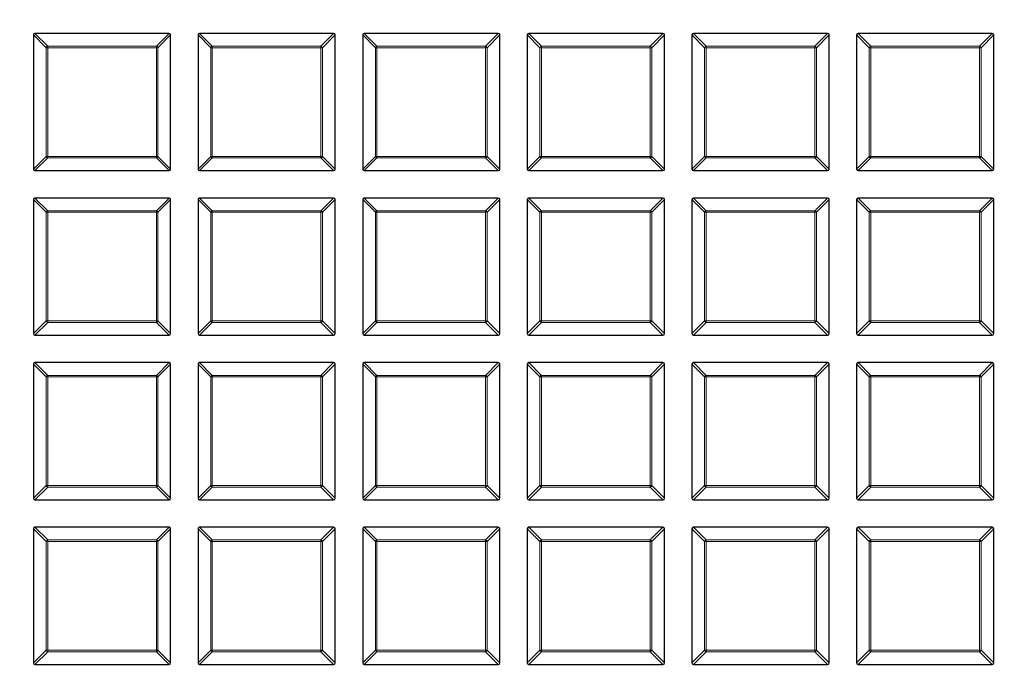
# Model space of a CAD drawing. Units: millimetres. Extents: x 0 to 420, y 0 to 297.
# Drawn here: x 113 to 143, y 166 to 187 of the extents above; entities that cross this region are included whole.
import ezdxf

# ---------------------------------------------------------------- set-up
doc = ezdxf.new("R2010")
doc.units = ezdxf.units.MM

msp = doc.modelspace()

# ---------------------------------------------------------------- linework, layer by layer
at = {"color": 7, "linetype": 'Continuous', "lineweight": 25}
for p, q in [((113.0726, 186.0971), (113.0726, 181.9104)), ((117.3089, 186.1466), (113.1221, 186.1466)), ((117.3584, 181.9104), (117.3584, 186.0971)), ((118.2155, 186.0971), (118.2155, 181.9104)), ((122.4517, 186.1466), (118.265, 186.1466)), ((122.5012, 181.9104), (122.5012, 186.0971)), ((123.3584, 186.0971), (123.3584, 181.9104)), ((127.5946, 186.1466), (123.4078, 186.1466)), ((127.6441, 181.9104), (127.6441, 186.0971)), ((128.5012, 186.0971), (128.5012, 181.9104)), ((132.7374, 186.1466), (128.5507, 186.1466)), ((132.7869, 181.9104), (132.7869, 186.0971)), ((133.6441, 186.0971), (133.6441, 181.9104)), ((137.8803, 186.1466), (133.6936, 186.1466)), ((137.9298, 181.9104), (137.9298, 186.0971)), ((138.7869, 186.0971), (138.7869, 181.9104)), ((143.0232, 186.1466), (138.8364, 186.1466)), ((143.0726, 181.9104), (143.0726, 186.0971)), ((113.1221, 181.8609), (117.3089, 181.8609)), ((118.265, 181.8609), (122.4517, 181.8609)), ((123.4078, 181.8609), (127.5946, 181.8609)), ((128.5507, 181.8609), (132.7374, 181.8609)), ((133.6936, 181.8609), (137.8803, 181.8609)), ((138.8364, 181.8609), (143.0232, 181.8609)), ((113.0726, 180.9542), (113.0726, 176.7675)), ((117.3089, 181.0037), (113.1221, 181.0037)), ((117.3584, 176.7675), (117.3584, 180.9542)), ((118.2155, 180.9542), (118.2155, 176.7675)), ((122.4517, 181.0037), (118.265, 181.0037)), ((122.5012, 176.7675), (122.5012, 180.9542)), ((123.3584, 180.9542), (123.3584, 176.7675)), ((127.5946, 181.0037), (123.4078, 181.0037)), ((127.6441, 176.7675), (127.6441, 180.9542)), ((128.5012, 180.9542), (128.5012, 176.7675)), ((132.7374, 181.0037), (128.5507, 181.0037)), ((132.7869, 176.7675), (132.7869, 180.9542)), ((133.6441, 180.9542), (133.6441, 176.7675)), ((137.8803, 181.0037), (133.6936, 181.0037)), ((137.9298, 176.7675), (137.9298, 180.9542)), ((138.7869, 180.9542), (138.7869, 176.7675)), ((143.0232, 181.0037), (138.8364, 181.0037)), ((143.0726, 176.7675), (143.0726, 180.9542)), ((113.1221, 176.718), (117.3089, 176.718)), ((118.265, 176.718), (122.4517, 176.718)), ((123.4078, 176.718), (127.5946, 176.718)), ((128.5507, 176.718), (132.7374, 176.718)), ((133.6936, 176.718), (137.8803, 176.718)), ((138.8364, 176.718), (143.0232, 176.718)), ((113.0726, 175.8114), (113.0726, 171.6246)), ((117.3089, 175.8609), (113.1221, 175.8609)), ((117.3584, 171.6246), (117.3584, 175.8114)), ((118.2155, 175.8114), (118.2155, 171.6246)), ((122.4517, 175.8609), (118.265, 175.8609)), ((122.5012, 171.6246), (122.5012, 175.8114)), ((123.3584, 175.8114), (123.3584, 171.6246)), ((127.5946, 175.8609), (123.4078, 175.8609)), ((127.6441, 171.6246), (127.6441, 175.8114)), ((128.5012, 175.8114), (128.5012, 171.6246)), ((132.7374, 175.8609), (128.5507, 175.8609)), ((132.7869, 171.6246), (132.7869, 175.8114)), ((133.6441, 175.8114), (133.6441, 171.6246)), ((137.8803, 175.8609), (133.6936, 175.8609)), ((137.9298, 171.6246), (137.9298, 175.8114)), ((138.7869, 175.8114), (138.7869, 171.6246)), ((143.0232, 175.8609), (138.8364, 175.8609)), ((143.0726, 171.6246), (143.0726, 175.8114)), ((113.1221, 171.5752), (117.3089, 171.5752)), ((118.265, 171.5752), (122.4517, 171.5752)), ((123.4078, 171.5752), (127.5946, 171.5752)), ((128.5507, 171.5752), (132.7374, 171.5752)), ((133.6936, 171.5752), (137.8803, 171.5752)), ((138.8364, 171.5752), (143.0232, 171.5752)), ((117.3089, 170.718), (113.1221, 170.718)), ((122.4517, 170.718), (118.265, 170.718)), ((127.5946, 170.718), (123.4078, 170.718)), ((132.7374, 170.718), (128.5507, 170.718)), ((137.8803, 170.718), (133.6936, 170.718)), ((143.0232, 170.718), (138.8364, 170.718)), ((113.0726, 170.6685), (113.0726, 166.4818)), ((117.3584, 166.4818), (117.3584, 170.6685)), ((118.2155, 170.6685), (118.2155, 166.4818)), ((122.5012, 166.4818), (122.5012, 170.6685)), ((123.3584, 170.6685), (123.3584, 166.4818)), ((127.6441, 166.4818), (127.6441, 170.6685)), ((128.5012, 170.6685), (128.5012, 166.4818)), ((132.7869, 166.4818), (132.7869, 170.6685)), ((133.6441, 170.6685), (133.6441, 166.4818)), ((137.9298, 166.4818), (137.9298, 170.6685)), ((138.7869, 170.6685), (138.7869, 166.4818)), ((143.0726, 166.4818), (143.0726, 170.6685)), ((113.1221, 166.4323), (117.3089, 166.4323)), ((118.265, 166.4323), (122.4517, 166.4323)), ((123.4078, 166.4323), (127.5946, 166.4323)), ((128.5507, 166.4323), (132.7374, 166.4323)), ((133.6936, 166.4323), (137.8803, 166.4323)), ((138.8364, 166.4323), (143.0232, 166.4323))]:
    msp.add_line(p, q, dxfattribs=at)
at = {"color": 8, "linetype": 'Continuous', "lineweight": 18}
for p, q in [((113.4685, 185.7012), (113.0726, 186.0971)), ((113.1221, 186.1466), (113.518, 185.7507)), ((116.913, 185.7507), (117.3089, 186.1466)), ((117.3584, 186.0971), (116.9625, 185.7012)), ((118.6114, 185.7012), (118.2155, 186.0971)), ((118.265, 186.1466), (118.6609, 185.7507)), ((122.0558, 185.7507), (122.4517, 186.1466)), ((122.5012, 186.0971), (122.1053, 185.7012)), ((123.7543, 185.7012), (123.3584, 186.0971)), ((123.4078, 186.1466), (123.8037, 185.7507)), ((127.1987, 185.7507), (127.5946, 186.1466)), ((127.6441, 186.0971), (127.2482, 185.7012)), ((128.8971, 185.7012), (128.5012, 186.0971)), ((128.5507, 186.1466), (128.9466, 185.7507)), ((132.3415, 185.7507), (132.7374, 186.1466)), ((132.7869, 186.0971), (132.391, 185.7012)), ((134.04, 185.7012), (133.6441, 186.0971)), ((133.6936, 186.1466), (134.0895, 185.7507)), ((137.4844, 185.7507), (137.8803, 186.1466)), ((137.9298, 186.0971), (137.5339, 185.7012)), ((139.1828, 185.7012), (138.7869, 186.0971)), ((138.8364, 186.1466), (139.2323, 185.7507)), ((142.6273, 185.7507), (143.0232, 186.1466)), ((143.0726, 186.0971), (142.6767, 185.7012)), ((113.518, 185.7012), (113.4685, 185.7012)), ((113.4685, 182.3063), (113.4685, 185.7012)), ((113.518, 185.7507), (113.518, 185.7012)), ((113.518, 185.7507), (116.913, 185.7507)), ((113.518, 185.7012), (113.518, 182.3063)), ((116.913, 185.7012), (113.518, 185.7012)), ((116.913, 185.7507), (116.913, 185.7012)), ((116.9625, 185.7012), (116.913, 185.7012)), ((116.913, 182.3063), (116.913, 185.7012)), ((116.9625, 185.7012), (116.9625, 182.3063)), ((118.6609, 185.7012), (118.6114, 185.7012)), ((118.6114, 182.3063), (118.6114, 185.7012)), ((118.6609, 185.7507), (118.6609, 185.7012)), ((118.6609, 185.7507), (122.0558, 185.7507)), ((122.0558, 185.7012), (118.6609, 185.7012)), ((118.6609, 185.7012), (118.6609, 182.3063)), ((122.0558, 185.7507), (122.0558, 185.7012)), ((122.0558, 182.3063), (122.0558, 185.7012)), ((122.1053, 185.7012), (122.0558, 185.7012)), ((122.1053, 185.7012), (122.1053, 182.3063)), ((123.8037, 185.7012), (123.7543, 185.7012)), ((123.7543, 182.3063), (123.7543, 185.7012)), ((123.8037, 185.7507), (123.8037, 185.7012)), ((123.8037, 185.7507), (127.1987, 185.7507)), ((127.1987, 185.7012), (123.8037, 185.7012)), ((123.8037, 185.7012), (123.8037, 182.3063)), ((127.1987, 185.7507), (127.1987, 185.7012)), ((127.2482, 185.7012), (127.1987, 185.7012)), ((127.1987, 182.3063), (127.1987, 185.7012)), ((127.2482, 185.7012), (127.2482, 182.3063)), ((128.9466, 185.7012), (128.8971, 185.7012)), ((128.8971, 182.3063), (128.8971, 185.7012)), ((128.9466, 185.7507), (132.3415, 185.7507)), ((128.9466, 185.7507), (128.9466, 185.7012)), ((132.3415, 185.7012), (128.9466, 185.7012)), ((128.9466, 185.7012), (128.9466, 182.3063)), ((132.3415, 185.7507), (132.3415, 185.7012)), ((132.3415, 182.3063), (132.3415, 185.7012)), ((132.391, 185.7012), (132.3415, 185.7012)), ((132.391, 185.7012), (132.391, 182.3063)), ((134.0895, 185.7012), (134.04, 185.7012)), ((134.04, 182.3063), (134.04, 185.7012)), ((134.0895, 185.7507), (134.0895, 185.7012)), ((134.0895, 185.7507), (137.4844, 185.7507)), ((137.4844, 185.7012), (134.0895, 185.7012)), ((134.0895, 185.7012), (134.0895, 182.3063)), ((137.4844, 185.7507), (137.4844, 185.7012)), ((137.4844, 182.3063), (137.4844, 185.7012)), ((137.5339, 185.7012), (137.4844, 185.7012)), ((137.5339, 185.7012), (137.5339, 182.3063)), ((139.2323, 185.7012), (139.1828, 185.7012)), ((139.1828, 182.3063), (139.1828, 185.7012)), ((139.2323, 185.7507), (139.2323, 185.7012)), ((139.2323, 185.7507), (142.6273, 185.7507)), ((142.6273, 185.7012), (139.2323, 185.7012)), ((139.2323, 185.7012), (139.2323, 182.3063)), ((142.6273, 185.7507), (142.6273, 185.7012)), ((142.6273, 182.3063), (142.6273, 185.7012)), ((142.6767, 185.7012), (142.6273, 185.7012)), ((142.6767, 185.7012), (142.6767, 182.3063)), ((113.0726, 181.9104), (113.4685, 182.3063)), ((113.518, 182.2568), (113.1221, 181.8609)), ((113.518, 182.3063), (113.4685, 182.3063)), ((113.518, 182.3063), (116.913, 182.3063)), ((113.518, 182.3063), (113.518, 182.2568)), ((116.913, 182.2568), (113.518, 182.2568)), ((116.913, 182.3063), (116.913, 182.2568)), ((116.9625, 182.3063), (116.913, 182.3063)), ((117.3089, 181.8609), (116.913, 182.2568)), ((116.9625, 182.3063), (117.3584, 181.9104)), ((118.2155, 181.9104), (118.6114, 182.3063)), ((118.6609, 182.2568), (118.265, 181.8609)), ((118.6609, 182.3063), (118.6114, 182.3063)), ((118.6609, 182.3063), (122.0558, 182.3063)), ((118.6609, 182.3063), (118.6609, 182.2568)), ((122.0558, 182.2568), (118.6609, 182.2568)), ((122.0558, 182.3063), (122.0558, 182.2568)), ((122.1053, 182.3063), (122.0558, 182.3063)), ((122.4517, 181.8609), (122.0558, 182.2568)), ((122.1053, 182.3063), (122.5012, 181.9104)), ((123.3584, 181.9104), (123.7543, 182.3063)), ((123.8037, 182.2568), (123.4078, 181.8609)), ((123.8037, 182.3063), (123.7543, 182.3063)), ((123.8037, 182.3063), (127.1987, 182.3063)), ((123.8037, 182.3063), (123.8037, 182.2568)), ((127.1987, 182.2568), (123.8037, 182.2568)), ((127.1987, 182.3063), (127.1987, 182.2568)), ((127.2482, 182.3063), (127.1987, 182.3063)), ((127.5946, 181.8609), (127.1987, 182.2568)), ((127.2482, 182.3063), (127.6441, 181.9104)), ((128.5012, 181.9104), (128.8971, 182.3063)), ((128.9466, 182.2568), (128.5507, 181.8609)), ((128.9466, 182.3063), (128.8971, 182.3063)), ((128.9466, 182.3063), (132.3415, 182.3063)), ((128.9466, 182.3063), (128.9466, 182.2568)), ((132.3415, 182.2568), (128.9466, 182.2568)), ((132.3415, 182.3063), (132.3415, 182.2568)), ((132.391, 182.3063), (132.3415, 182.3063)), ((132.7374, 181.8609), (132.3415, 182.2568)), ((132.391, 182.3063), (132.7869, 181.9104)), ((133.6441, 181.9104), (134.04, 182.3063)), ((134.0895, 182.2568), (133.6936, 181.8609)), ((134.0895, 182.3063), (134.04, 182.3063)), ((134.0895, 182.3063), (137.4844, 182.3063)), ((134.0895, 182.3063), (134.0895, 182.2568)), ((137.4844, 182.2568), (134.0895, 182.2568)), ((137.4844, 182.3063), (137.4844, 182.2568)), ((137.5339, 182.3063), (137.4844, 182.3063)), ((137.8803, 181.8609), (137.4844, 182.2568)), ((137.5339, 182.3063), (137.9298, 181.9104)), ((138.7869, 181.9104), (139.1828, 182.3063)), ((139.2323, 182.2568), (138.8364, 181.8609)), ((139.2323, 182.3063), (139.1828, 182.3063)), ((139.2323, 182.3063), (142.6273, 182.3063)), ((139.2323, 182.3063), (139.2323, 182.2568)), ((142.6273, 182.2568), (139.2323, 182.2568)), ((142.6273, 182.3063), (142.6273, 182.2568)), ((142.6767, 182.3063), (142.6273, 182.3063)), ((143.0232, 181.8609), (142.6273, 182.2568)), ((142.6767, 182.3063), (143.0726, 181.9104)), ((113.4685, 180.5583), (113.0726, 180.9542)), ((113.1221, 181.0037), (113.518, 180.6078)), ((116.913, 180.6078), (117.3089, 181.0037)), ((117.3584, 180.9542), (116.9625, 180.5583)), ((118.6114, 180.5583), (118.2155, 180.9542)), ((118.265, 181.0037), (118.6609, 180.6078)), ((122.0558, 180.6078), (122.4517, 181.0037)), ((122.5012, 180.9542), (122.1053, 180.5583)), ((123.7543, 180.5583), (123.3584, 180.9542)), ((123.4078, 181.0037), (123.8037, 180.6078)), ((127.1987, 180.6078), (127.5946, 181.0037)), ((127.6441, 180.9542), (127.2482, 180.5583)), ((128.8971, 180.5583), (128.5012, 180.9542)), ((128.5507, 181.0037), (128.9466, 180.6078)), ((132.3415, 180.6078), (132.7374, 181.0037)), ((132.7869, 180.9542), (132.391, 180.5583)), ((134.04, 180.5583), (133.6441, 180.9542)), ((133.6936, 181.0037), (134.0895, 180.6078)), ((137.4844, 180.6078), (137.8803, 181.0037)), ((137.9298, 180.9542), (137.5339, 180.5583)), ((139.1828, 180.5583), (138.7869, 180.9542)), ((138.8364, 181.0037), (139.2323, 180.6078)), ((142.6273, 180.6078), (143.0232, 181.0037)), ((143.0726, 180.9542), (142.6767, 180.5583)), ((113.518, 180.5583), (113.4685, 180.5583)), ((113.4685, 177.1634), (113.4685, 180.5583)), ((113.518, 180.6078), (113.518, 180.5583)), ((113.518, 180.6078), (116.913, 180.6078)), ((113.518, 180.5583), (113.518, 177.1634)), ((116.913, 180.5583), (113.518, 180.5583)), ((116.913, 180.6078), (116.913, 180.5583)), ((116.913, 177.1634), (116.913, 180.5583)), ((116.9625, 180.5583), (116.913, 180.5583)), ((116.9625, 180.5583), (116.9625, 177.1634)), ((118.6114, 177.1634), (118.6114, 180.5583)), ((118.6609, 180.5583), (118.6114, 180.5583)), ((118.6609, 180.6078), (122.0558, 180.6078)), ((118.6609, 180.6078), (118.6609, 180.5583)), ((122.0558, 180.5583), (118.6609, 180.5583)), ((118.6609, 180.5583), (118.6609, 177.1634)), ((122.0558, 180.6078), (122.0558, 180.5583)), ((122.1053, 180.5583), (122.0558, 180.5583)), ((122.0558, 177.1634), (122.0558, 180.5583)), ((122.1053, 180.5583), (122.1053, 177.1634)), ((123.8037, 180.5583), (123.7543, 180.5583)), ((123.7543, 177.1634), (123.7543, 180.5583)), ((123.8037, 180.6078), (123.8037, 180.5583)), ((123.8037, 180.6078), (127.1987, 180.6078)), ((127.1987, 180.5583), (123.8037, 180.5583)), ((123.8037, 180.5583), (123.8037, 177.1634)), ((127.1987, 180.6078), (127.1987, 180.5583)), ((127.1987, 177.1634), (127.1987, 180.5583)), ((127.2482, 180.5583), (127.1987, 180.5583)), ((127.2482, 180.5583), (127.2482, 177.1634)), ((128.9466, 180.5583), (128.8971, 180.5583)), ((128.8971, 177.1634), (128.8971, 180.5583)), ((128.9466, 180.6078), (128.9466, 180.5583)), ((128.9466, 180.6078), (132.3415, 180.6078)), ((128.9466, 180.5583), (128.9466, 177.1634)), ((132.3415, 180.5583), (128.9466, 180.5583)), ((132.3415, 180.6078), (132.3415, 180.5583)), ((132.391, 180.5583), (132.3415, 180.5583)), ((132.3415, 177.1634), (132.3415, 180.5583)), ((132.391, 180.5583), (132.391, 177.1634)), ((134.0895, 180.5583), (134.04, 180.5583)), ((134.04, 177.1634), (134.04, 180.5583)), ((134.0895, 180.6078), (134.0895, 180.5583)), ((134.0895, 180.6078), (137.4844, 180.6078)), ((137.4844, 180.5583), (134.0895, 180.5583)), ((134.0895, 180.5583), (134.0895, 177.1634)), ((137.4844, 180.6078), (137.4844, 180.5583)), ((137.5339, 180.5583), (137.4844, 180.5583)), ((137.4844, 177.1634), (137.4844, 180.5583)), ((137.5339, 180.5583), (137.5339, 177.1634)), ((139.2323, 180.5583), (139.1828, 180.5583)), ((139.1828, 177.1634), (139.1828, 180.5583)), ((139.2323, 180.6078), (139.2323, 180.5583)), ((139.2323, 180.6078), (142.6273, 180.6078)), ((142.6273, 180.5583), (139.2323, 180.5583)), ((139.2323, 180.5583), (139.2323, 177.1634)), ((142.6273, 180.6078), (142.6273, 180.5583)), ((142.6273, 177.1634), (142.6273, 180.5583)), ((142.6767, 180.5583), (142.6273, 180.5583)), ((142.6767, 180.5583), (142.6767, 177.1634)), ((113.0726, 176.7675), (113.4685, 177.1634)), ((113.518, 177.1139), (113.1221, 176.718)), ((113.518, 177.1634), (113.4685, 177.1634)), ((113.518, 177.1634), (116.913, 177.1634)), ((113.518, 177.1634), (113.518, 177.1139)), ((116.913, 177.1139), (113.518, 177.1139)), ((116.913, 177.1634), (116.913, 177.1139)), ((116.9625, 177.1634), (116.913, 177.1634)), ((117.3089, 176.718), (116.913, 177.1139)), ((116.9625, 177.1634), (117.3584, 176.7675)), ((118.2155, 176.7675), (118.6114, 177.1634)), ((118.6609, 177.1139), (118.265, 176.718)), ((118.6609, 177.1634), (118.6114, 177.1634)), ((118.6609, 177.1634), (118.6609, 177.1139)), ((118.6609, 177.1634), (122.0558, 177.1634)), ((122.0558, 177.1139), (118.6609, 177.1139)), ((122.1053, 177.1634), (122.0558, 177.1634)), ((122.0558, 177.1634), (122.0558, 177.1139)), ((122.4517, 176.718), (122.0558, 177.1139)), ((122.1053, 177.1634), (122.5012, 176.7675)), ((123.3584, 176.7675), (123.7543, 177.1634)), ((123.8037, 177.1139), (123.4078, 176.718)), ((123.8037, 177.1634), (123.7543, 177.1634)), ((123.8037, 177.1634), (127.1987, 177.1634)), ((123.8037, 177.1634), (123.8037, 177.1139)), ((127.1987, 177.1139), (123.8037, 177.1139)), ((127.2482, 177.1634), (127.1987, 177.1634)), ((127.1987, 177.1634), (127.1987, 177.1139)), ((127.5946, 176.718), (127.1987, 177.1139)), ((127.2482, 177.1634), (127.6441, 176.7675)), ((128.5012, 176.7675), (128.8971, 177.1634)), ((128.9466, 177.1139), (128.5507, 176.718)), ((128.9466, 177.1634), (128.8971, 177.1634)), ((128.9466, 177.1634), (132.3415, 177.1634)), ((128.9466, 177.1634), (128.9466, 177.1139)), ((132.3415, 177.1139), (128.9466, 177.1139)), ((132.3415, 177.1634), (132.3415, 177.1139)), ((132.391, 177.1634), (132.3415, 177.1634)), ((132.7374, 176.718), (132.3415, 177.1139)), ((132.391, 177.1634), (132.7869, 176.7675)), ((133.6441, 176.7675), (134.04, 177.1634)), ((134.0895, 177.1139), (133.6936, 176.718)), ((134.0895, 177.1634), (134.04, 177.1634)), ((134.0895, 177.1634), (137.4844, 177.1634)), ((134.0895, 177.1634), (134.0895, 177.1139)), ((137.4844, 177.1139), (134.0895, 177.1139)), ((137.4844, 177.1634), (137.4844, 177.1139)), ((137.5339, 177.1634), (137.4844, 177.1634)), ((137.8803, 176.718), (137.4844, 177.1139)), ((137.5339, 177.1634), (137.9298, 176.7675)), ((138.7869, 176.7675), (139.1828, 177.1634)), ((139.2323, 177.1139), (138.8364, 176.718)), ((139.2323, 177.1634), (139.1828, 177.1634)), ((139.2323, 177.1634), (142.6273, 177.1634)), ((139.2323, 177.1634), (139.2323, 177.1139)), ((142.6273, 177.1139), (139.2323, 177.1139)), ((142.6273, 177.1634), (142.6273, 177.1139)), ((142.6767, 177.1634), (142.6273, 177.1634)), ((143.0232, 176.718), (142.6273, 177.1139)), ((142.6767, 177.1634), (143.0726, 176.7675)), ((113.4685, 175.4155), (113.0726, 175.8114)), ((113.1221, 175.8609), (113.518, 175.465)), ((116.913, 175.465), (117.3089, 175.8609)), ((117.3584, 175.8114), (116.9625, 175.4155)), ((118.6114, 175.4155), (118.2155, 175.8114)), ((118.265, 175.8609), (118.6609, 175.465)), ((122.0558, 175.465), (122.4517, 175.8609)), ((122.5012, 175.8114), (122.1053, 175.4155)), ((123.7543, 175.4155), (123.3584, 175.8114)), ((123.4078, 175.8609), (123.8037, 175.465)), ((127.1987, 175.465), (127.5946, 175.8609)), ((127.6441, 175.8114), (127.2482, 175.4155)), ((128.8971, 175.4155), (128.5012, 175.8114)), ((128.5507, 175.8609), (128.9466, 175.465)), ((132.3415, 175.465), (132.7374, 175.8609)), ((132.7869, 175.8114), (132.391, 175.4155)), ((134.04, 175.4155), (133.6441, 175.8114)), ((133.6936, 175.8609), (134.0895, 175.465)), ((137.4844, 175.465), (137.8803, 175.8609)), ((137.9298, 175.8114), (137.5339, 175.4155)), ((139.1828, 175.4155), (138.7869, 175.8114)), ((138.8364, 175.8609), (139.2323, 175.465)), ((142.6273, 175.465), (143.0232, 175.8609)), ((143.0726, 175.8114), (142.6767, 175.4155)), ((113.518, 175.4155), (113.4685, 175.4155)), ((113.4685, 172.0205), (113.4685, 175.4155)), ((113.518, 175.465), (113.518, 175.4155)), ((113.518, 175.465), (116.913, 175.465)), ((116.913, 175.4155), (113.518, 175.4155)), ((113.518, 175.4155), (113.518, 172.0205)), ((116.913, 175.465), (116.913, 175.4155)), ((116.913, 172.0205), (116.913, 175.4155)), ((116.9625, 175.4155), (116.913, 175.4155)), ((116.9625, 175.4155), (116.9625, 172.0205)), ((118.6609, 175.4155), (118.6114, 175.4155)), ((118.6114, 172.0205), (118.6114, 175.4155)), ((118.6609, 175.465), (118.6609, 175.4155)), ((118.6609, 175.465), (122.0558, 175.465)), ((118.6609, 175.4155), (118.6609, 172.0205)), ((122.0558, 175.4155), (118.6609, 175.4155)), ((122.0558, 175.465), (122.0558, 175.4155)), ((122.0558, 172.0205), (122.0558, 175.4155)), ((122.1053, 175.4155), (122.0558, 175.4155)), ((122.1053, 175.4155), (122.1053, 172.0205)), ((123.8037, 175.4155), (123.7543, 175.4155)), ((123.7543, 172.0205), (123.7543, 175.4155)), ((123.8037, 175.465), (123.8037, 175.4155)), ((123.8037, 175.465), (127.1987, 175.465)), ((127.1987, 175.4155), (123.8037, 175.4155)), ((123.8037, 175.4155), (123.8037, 172.0205)), ((127.1987, 175.465), (127.1987, 175.4155)), ((127.2482, 175.4155), (127.1987, 175.4155)), ((127.1987, 172.0205), (127.1987, 175.4155)), ((127.2482, 175.4155), (127.2482, 172.0205)), ((128.9466, 175.4155), (128.8971, 175.4155)), ((128.8971, 172.0205), (128.8971, 175.4155)), ((128.9466, 175.465), (128.9466, 175.4155)), ((128.9466, 175.465), (132.3415, 175.465)), ((128.9466, 175.4155), (128.9466, 172.0205)), ((132.3415, 175.4155), (128.9466, 175.4155)), ((132.3415, 175.465), (132.3415, 175.4155)), ((132.3415, 172.0205), (132.3415, 175.4155)), ((132.391, 175.4155), (132.3415, 175.4155)), ((132.391, 175.4155), (132.391, 172.0205)), ((134.0895, 175.4155), (134.04, 175.4155)), ((134.04, 172.0205), (134.04, 175.4155)), ((134.0895, 175.465), (137.4844, 175.465)), ((134.0895, 175.465), (134.0895, 175.4155)), ((137.4844, 175.4155), (134.0895, 175.4155)), ((134.0895, 175.4155), (134.0895, 172.0205)), ((137.4844, 175.465), (137.4844, 175.4155)), ((137.5339, 175.4155), (137.4844, 175.4155)), ((137.4844, 172.0205), (137.4844, 175.4155)), ((137.5339, 175.4155), (137.5339, 172.0205)), ((139.2323, 175.4155), (139.1828, 175.4155)), ((139.1828, 172.0205), (139.1828, 175.4155)), ((139.2323, 175.465), (139.2323, 175.4155)), ((139.2323, 175.465), (142.6273, 175.465)), ((142.6273, 175.4155), (139.2323, 175.4155)), ((139.2323, 175.4155), (139.2323, 172.0205)), ((142.6273, 175.465), (142.6273, 175.4155)), ((142.6273, 172.0205), (142.6273, 175.4155)), ((142.6767, 175.4155), (142.6273, 175.4155)), ((142.6767, 175.4155), (142.6767, 172.0205)), ((113.0726, 171.6246), (113.4685, 172.0205)), ((113.518, 171.9711), (113.1221, 171.5752)), ((113.518, 172.0205), (113.4685, 172.0205)), ((113.518, 172.0205), (116.913, 172.0205)), ((113.518, 172.0205), (113.518, 171.9711)), ((116.913, 171.9711), (113.518, 171.9711)), ((116.913, 172.0205), (116.913, 171.9711)), ((116.9625, 172.0205), (116.913, 172.0205)), ((117.3089, 171.5752), (116.913, 171.9711)), ((116.9625, 172.0205), (117.3584, 171.6246)), ((118.2155, 171.6246), (118.6114, 172.0205)), ((118.6609, 171.9711), (118.265, 171.5752)), ((118.6609, 172.0205), (118.6114, 172.0205)), ((118.6609, 172.0205), (118.6609, 171.9711)), ((118.6609, 172.0205), (122.0558, 172.0205)), ((122.0558, 171.9711), (118.6609, 171.9711)), ((122.1053, 172.0205), (122.0558, 172.0205)), ((122.0558, 172.0205), (122.0558, 171.9711)), ((122.4517, 171.5752), (122.0558, 171.9711)), ((122.1053, 172.0205), (122.5012, 171.6246)), ((123.3584, 171.6246), (123.7543, 172.0205)), ((123.8037, 171.9711), (123.4078, 171.5752)), ((123.8037, 172.0205), (123.7543, 172.0205)), ((123.8037, 172.0205), (127.1987, 172.0205)), ((123.8037, 172.0205), (123.8037, 171.9711)), ((127.1987, 171.9711), (123.8037, 171.9711)), ((127.1987, 172.0205), (127.1987, 171.9711)), ((127.2482, 172.0205), (127.1987, 172.0205)), ((127.5946, 171.5752), (127.1987, 171.9711)), ((127.2482, 172.0205), (127.6441, 171.6246)), ((128.5012, 171.6246), (128.8971, 172.0205)), ((128.9466, 171.9711), (128.5507, 171.5752)), ((128.9466, 172.0205), (128.8971, 172.0205)), ((128.9466, 172.0205), (132.3415, 172.0205)), ((128.9466, 172.0205), (128.9466, 171.9711)), ((132.3415, 171.9711), (128.9466, 171.9711)), ((132.391, 172.0205), (132.3415, 172.0205)), ((132.3415, 172.0205), (132.3415, 171.9711)), ((132.7374, 171.5752), (132.3415, 171.9711)), ((132.391, 172.0205), (132.7869, 171.6246)), ((133.6441, 171.6246), (134.04, 172.0205)), ((134.0895, 171.9711), (133.6936, 171.5752)), ((134.0895, 172.0205), (134.04, 172.0205)), ((134.0895, 172.0205), (134.0895, 171.9711)), ((134.0895, 172.0205), (137.4844, 172.0205)), ((137.4844, 171.9711), (134.0895, 171.9711)), ((137.5339, 172.0205), (137.4844, 172.0205)), ((137.4844, 172.0205), (137.4844, 171.9711)), ((137.8803, 171.5752), (137.4844, 171.9711)), ((137.5339, 172.0205), (137.9298, 171.6246)), ((138.7869, 171.6246), (139.1828, 172.0205)), ((139.2323, 171.9711), (138.8364, 171.5752)), ((139.2323, 172.0205), (139.1828, 172.0205)), ((139.2323, 172.0205), (142.6273, 172.0205)), ((139.2323, 172.0205), (139.2323, 171.9711)), ((142.6273, 171.9711), (139.2323, 171.9711)), ((142.6273, 172.0205), (142.6273, 171.9711)), ((142.6767, 172.0205), (142.6273, 172.0205)), ((143.0232, 171.5752), (142.6273, 171.9711)), ((142.6767, 172.0205), (143.0726, 171.6246)), ((113.1221, 170.718), (113.518, 170.3221)), ((116.913, 170.3221), (117.3089, 170.718)), ((118.265, 170.718), (118.6609, 170.3221)), ((122.0558, 170.3221), (122.4517, 170.718)), ((123.4078, 170.718), (123.8037, 170.3221)), ((127.1987, 170.3221), (127.5946, 170.718)), ((128.5507, 170.718), (128.9466, 170.3221)), ((132.3415, 170.3221), (132.7374, 170.718)), ((133.6936, 170.718), (134.0895, 170.3221)), ((137.4844, 170.3221), (137.8803, 170.718)), ((138.8364, 170.718), (139.2323, 170.3221)), ((142.6273, 170.3221), (143.0232, 170.718)), ((113.4685, 170.2726), (113.0726, 170.6685)), ((117.3584, 170.6685), (116.9625, 170.2726)), ((118.6114, 170.2726), (118.2155, 170.6685)), ((122.5012, 170.6685), (122.1053, 170.2726)), ((123.7543, 170.2726), (123.3584, 170.6685)), ((127.6441, 170.6685), (127.2482, 170.2726)), ((128.8971, 170.2726), (128.5012, 170.6685)), ((132.7869, 170.6685), (132.391, 170.2726)), ((134.04, 170.2726), (133.6441, 170.6685)), ((137.9298, 170.6685), (137.5339, 170.2726)), ((139.1828, 170.2726), (138.7869, 170.6685)), ((143.0726, 170.6685), (142.6767, 170.2726)), ((113.518, 170.2726), (113.4685, 170.2726)), ((113.4685, 166.8777), (113.4685, 170.2726)), ((113.518, 170.3221), (116.913, 170.3221)), ((113.518, 170.3221), (113.518, 170.2726)), ((116.913, 170.2726), (113.518, 170.2726)), ((113.518, 170.2726), (113.518, 166.8777)), ((116.913, 170.3221), (116.913, 170.2726)), ((116.913, 166.8777), (116.913, 170.2726)), ((116.9625, 170.2726), (116.913, 170.2726)), ((116.9625, 170.2726), (116.9625, 166.8777)), ((118.6609, 170.2726), (118.6114, 170.2726)), ((118.6114, 166.8777), (118.6114, 170.2726)), ((118.6609, 170.3221), (118.6609, 170.2726)), ((118.6609, 170.3221), (122.0558, 170.3221)), ((122.0558, 170.2726), (118.6609, 170.2726)), ((118.6609, 170.2726), (118.6609, 166.8777)), ((122.0558, 170.3221), (122.0558, 170.2726)), ((122.0558, 166.8777), (122.0558, 170.2726)), ((122.1053, 170.2726), (122.0558, 170.2726)), ((122.1053, 170.2726), (122.1053, 166.8777)), ((123.8037, 170.2726), (123.7543, 170.2726)), ((123.7543, 166.8777), (123.7543, 170.2726)), ((123.8037, 170.3221), (123.8037, 170.2726)), ((123.8037, 170.3221), (127.1987, 170.3221)), ((127.1987, 170.2726), (123.8037, 170.2726)), ((123.8037, 170.2726), (123.8037, 166.8777)), ((127.1987, 170.3221), (127.1987, 170.2726)), ((127.1987, 166.8777), (127.1987, 170.2726)), ((127.2482, 170.2726), (127.1987, 170.2726)), ((127.2482, 170.2726), (127.2482, 166.8777)), ((128.9466, 170.2726), (128.8971, 170.2726)), ((128.8971, 166.8777), (128.8971, 170.2726)), ((128.9466, 170.3221), (128.9466, 170.2726)), ((128.9466, 170.3221), (132.3415, 170.3221)), ((132.3415, 170.2726), (128.9466, 170.2726)), ((128.9466, 170.2726), (128.9466, 166.8777)), ((132.3415, 170.3221), (132.3415, 170.2726)), ((132.3415, 166.8777), (132.3415, 170.2726)), ((132.391, 170.2726), (132.3415, 170.2726)), ((132.391, 170.2726), (132.391, 166.8777)), ((134.0895, 170.2726), (134.04, 170.2726)), ((134.04, 166.8777), (134.04, 170.2726)), ((134.0895, 170.3221), (134.0895, 170.2726)), ((134.0895, 170.3221), (137.4844, 170.3221)), ((137.4844, 170.2726), (134.0895, 170.2726)), ((134.0895, 170.2726), (134.0895, 166.8777)), ((137.4844, 170.3221), (137.4844, 170.2726)), ((137.4844, 166.8777), (137.4844, 170.2726)), ((137.5339, 170.2726), (137.4844, 170.2726)), ((137.5339, 170.2726), (137.5339, 166.8777)), ((139.2323, 170.2726), (139.1828, 170.2726)), ((139.1828, 166.8777), (139.1828, 170.2726)), ((139.2323, 170.3221), (139.2323, 170.2726)), ((139.2323, 170.3221), (142.6273, 170.3221)), ((142.6273, 170.2726), (139.2323, 170.2726)), ((139.2323, 170.2726), (139.2323, 166.8777)), ((142.6273, 170.3221), (142.6273, 170.2726)), ((142.6767, 170.2726), (142.6273, 170.2726)), ((142.6273, 166.8777), (142.6273, 170.2726)), ((142.6767, 170.2726), (142.6767, 166.8777)), ((113.0726, 166.4818), (113.4685, 166.8777)), ((113.518, 166.8282), (113.1221, 166.4323)), ((113.518, 166.8777), (113.4685, 166.8777)), ((113.518, 166.8777), (116.913, 166.8777)), ((113.518, 166.8777), (113.518, 166.8282)), ((116.913, 166.8282), (113.518, 166.8282)), ((116.9625, 166.8777), (116.913, 166.8777)), ((116.913, 166.8777), (116.913, 166.8282)), ((117.3089, 166.4323), (116.913, 166.8282)), ((116.9625, 166.8777), (117.3584, 166.4818)), ((118.2155, 166.4818), (118.6114, 166.8777)), ((118.6609, 166.8282), (118.265, 166.4323)), ((118.6609, 166.8777), (118.6114, 166.8777)), ((118.6609, 166.8777), (122.0558, 166.8777)), ((118.6609, 166.8777), (118.6609, 166.8282)), ((122.0558, 166.8282), (118.6609, 166.8282)), ((122.1053, 166.8777), (122.0558, 166.8777)), ((122.0558, 166.8777), (122.0558, 166.8282)), ((122.4517, 166.4323), (122.0558, 166.8282)), ((122.1053, 166.8777), (122.5012, 166.4818)), ((123.3584, 166.4818), (123.7543, 166.8777)), ((123.8037, 166.8282), (123.4078, 166.4323)), ((123.8037, 166.8777), (123.7543, 166.8777)), ((123.8037, 166.8777), (127.1987, 166.8777)), ((123.8037, 166.8777), (123.8037, 166.8282)), ((127.1987, 166.8282), (123.8037, 166.8282)), ((127.2482, 166.8777), (127.1987, 166.8777)), ((127.1987, 166.8777), (127.1987, 166.8282)), ((127.5946, 166.4323), (127.1987, 166.8282)), ((127.2482, 166.8777), (127.6441, 166.4818)), ((128.5012, 166.4818), (128.8971, 166.8777)), ((128.9466, 166.8282), (128.5507, 166.4323)), ((128.9466, 166.8777), (128.8971, 166.8777)), ((128.9466, 166.8777), (132.3415, 166.8777)), ((128.9466, 166.8777), (128.9466, 166.8282)), ((132.3415, 166.8282), (128.9466, 166.8282)), ((132.3415, 166.8777), (132.3415, 166.8282)), ((132.391, 166.8777), (132.3415, 166.8777)), ((132.7374, 166.4323), (132.3415, 166.8282)), ((132.391, 166.8777), (132.7869, 166.4818)), ((133.6441, 166.4818), (134.04, 166.8777)), ((134.0895, 166.8282), (133.6936, 166.4323)), ((134.0895, 166.8777), (134.04, 166.8777)), ((134.0895, 166.8777), (137.4844, 166.8777)), ((134.0895, 166.8777), (134.0895, 166.8282)), ((137.4844, 166.8282), (134.0895, 166.8282)), ((137.4844, 166.8777), (137.4844, 166.8282)), ((137.5339, 166.8777), (137.4844, 166.8777)), ((137.8803, 166.4323), (137.4844, 166.8282)), ((137.5339, 166.8777), (137.9298, 166.4818)), ((138.7869, 166.4818), (139.1828, 166.8777)), ((139.2323, 166.8282), (138.8364, 166.4323)), ((139.2323, 166.8777), (139.1828, 166.8777)), ((139.2323, 166.8777), (142.6273, 166.8777)), ((139.2323, 166.8777), (139.2323, 166.8282)), ((142.6273, 166.8282), (139.2323, 166.8282)), ((142.6273, 166.8777), (142.6273, 166.8282)), ((142.6767, 166.8777), (142.6273, 166.8777)), ((143.0232, 166.4323), (142.6273, 166.8282)), ((142.6767, 166.8777), (143.0726, 166.4818))]:
    msp.add_line(p, q, dxfattribs=at)
at = {"color": 7, "linetype": 'Continuous', "lineweight": 25}
for radius in [52.1429, 51.7381, 49.2857]:
    msp.add_circle((122.9298, 196.8609), radius, dxfattribs=at)
at = {"color": 8, "linetype": 'Continuous', "lineweight": 18}
for radius in [51.4552, 51.0985]:
    msp.add_circle((122.9298, 196.8609), radius, dxfattribs=at)
for centre, radius, start, end in [((122.9298, 196.8609), 49.6429, 176.311, 174.26802), ((122.9298, 196.8609), 71.0491, 154.427346, 265.572654), ((122.9298, 196.8609), 71.0491, 274.427346, 25.572654), ((113.5363, 185.6829), 0.0702, 105.11128, 164.88872), ((116.8947, 185.6829), 0.0702, 15.11128, 74.88872), ((118.6792, 185.6829), 0.0702, 105.11128, 164.88872), ((122.0375, 185.6829), 0.0702, 15.11128, 74.88872), ((123.822, 185.6829), 0.0702, 105.11128, 164.88872), ((127.1804, 185.6829), 0.0702, 15.11128, 74.88872), ((128.9649, 185.6829), 0.0702, 105.11128, 164.88872), ((132.3232, 185.6829), 0.0702, 15.11128, 74.88872), ((134.1078, 185.6829), 0.0702, 105.11128, 164.88872), ((137.4661, 185.6829), 0.0702, 15.11128, 74.88872), ((139.2506, 185.6829), 0.0702, 105.11128, 164.88872), ((142.609, 185.6829), 0.0702, 15.11128, 74.88872), ((113.5363, 182.3246), 0.0702, 195.11128, 254.88872), ((116.8947, 182.3246), 0.0702, 285.11128, 344.88872), ((118.6792, 182.3246), 0.0702, 195.11128, 254.88872), ((122.0375, 182.3246), 0.0702, 285.11128, 344.88872), ((123.822, 182.3246), 0.0702, 195.11128, 254.88872), ((127.1804, 182.3246), 0.0702, 285.11128, 344.88872), ((128.9649, 182.3246), 0.0702, 195.11128, 254.88872), ((132.3232, 182.3246), 0.0702, 285.11128, 344.88872), ((134.1078, 182.3246), 0.0702, 195.11128, 254.88872), ((137.4661, 182.3246), 0.0702, 285.11128, 344.88872), ((139.2506, 182.3246), 0.0702, 195.11128, 254.88872), ((142.609, 182.3246), 0.0702, 285.11128, 344.88872), ((113.5363, 180.54), 0.0702, 105.11128, 164.88872), ((116.8947, 180.54), 0.0702, 15.11128, 74.88872), ((118.6792, 180.54), 0.0702, 105.11128, 164.88872), ((122.0375, 180.54), 0.0702, 15.11128, 74.88872), ((123.822, 180.54), 0.0702, 105.11128, 164.88872), ((127.1804, 180.54), 0.0702, 15.11128, 74.88872), ((128.9649, 180.54), 0.0702, 105.11128, 164.88872), ((132.3232, 180.54), 0.0702, 15.11128, 74.88872), ((134.1078, 180.54), 0.0702, 105.11128, 164.88872), ((137.4661, 180.54), 0.0702, 15.11128, 74.88872), ((139.2506, 180.54), 0.0702, 105.11128, 164.88872), ((142.609, 180.54), 0.0702, 15.11128, 74.88872), ((113.5363, 177.1817), 0.0702, 195.11128, 254.88872), ((116.8947, 177.1817), 0.0702, 285.11128, 344.88872), ((118.6792, 177.1817), 0.0702, 195.11128, 254.88872), ((122.0375, 177.1817), 0.0702, 285.11128, 344.88872), ((123.822, 177.1817), 0.0702, 195.11128, 254.88872), ((127.1804, 177.1817), 0.0702, 285.11128, 344.88872), ((128.9649, 177.1817), 0.0702, 195.11128, 254.88872), ((132.3232, 177.1817), 0.0702, 285.11128, 344.88872), ((134.1078, 177.1817), 0.0702, 195.11128, 254.88872), ((137.4661, 177.1817), 0.0702, 285.11128, 344.88872), ((139.2506, 177.1817), 0.0702, 195.11128, 254.88872), ((142.609, 177.1817), 0.0702, 285.11128, 344.88872), ((113.5363, 175.3972), 0.0702, 105.11128, 164.88872), ((116.8947, 175.3972), 0.0702, 15.11128, 74.88872), ((118.6792, 175.3972), 0.0702, 105.11128, 164.88872), ((122.0375, 175.3972), 0.0702, 15.11128, 74.88872), ((123.822, 175.3972), 0.0702, 105.11128, 164.88872), ((127.1804, 175.3972), 0.0702, 15.11128, 74.88872), ((128.9649, 175.3972), 0.0702, 105.11128, 164.88872), ((132.3232, 175.3972), 0.0702, 15.11128, 74.88872), ((134.1078, 175.3972), 0.0702, 105.11128, 164.88872), ((137.4661, 175.3972), 0.0702, 15.11128, 74.88872), ((139.2506, 175.3972), 0.0702, 105.11128, 164.88872), ((142.609, 175.3972), 0.0702, 15.11128, 74.88872), ((113.5363, 172.0388), 0.0702, 195.11128, 254.88872), ((116.8947, 172.0388), 0.0702, 285.11128, 344.88872), ((118.6792, 172.0388), 0.0702, 195.11128, 254.88872), ((122.0375, 172.0388), 0.0702, 285.11128, 344.88872), ((123.822, 172.0388), 0.0702, 195.11128, 254.88872), ((127.1804, 172.0388), 0.0702, 285.11128, 344.88872), ((128.9649, 172.0388), 0.0702, 195.11128, 254.88872), ((132.3232, 172.0388), 0.0702, 285.11128, 344.88872), ((134.1078, 172.0388), 0.0702, 195.11128, 254.88872), ((137.4661, 172.0388), 0.0702, 285.11128, 344.88872), ((139.2506, 172.0388), 0.0702, 195.11128, 254.88872), ((142.609, 172.0388), 0.0702, 285.11128, 344.88872), ((113.5363, 170.2543), 0.0702, 105.11128, 164.88872), ((116.8947, 170.2543), 0.0702, 15.11128, 74.88872), ((118.6792, 170.2543), 0.0702, 105.11128, 164.88872), ((122.0375, 170.2543), 0.0702, 15.11128, 74.88872), ((123.822, 170.2543), 0.0702, 105.11128, 164.88872), ((127.1804, 170.2543), 0.0702, 15.11128, 74.88872), ((128.9649, 170.2543), 0.0702, 105.11128, 164.88872), ((132.3232, 170.2543), 0.0702, 15.11128, 74.88872), ((134.1078, 170.2543), 0.0702, 105.11128, 164.88872), ((137.4661, 170.2543), 0.0702, 15.11128, 74.88872), ((139.2506, 170.2543), 0.0702, 105.11128, 164.88872), ((142.609, 170.2543), 0.0702, 15.11128, 74.88872), ((113.5363, 166.896), 0.0702, 195.11128, 254.88872), ((116.8947, 166.896), 0.0702, 285.11128, 344.88872), ((118.6792, 166.896), 0.0702, 195.11128, 254.88872), ((122.0375, 166.896), 0.0702, 285.11128, 344.88872), ((123.822, 166.896), 0.0702, 195.11128, 254.88872), ((127.1804, 166.896), 0.0702, 285.11128, 344.88872), ((128.9649, 166.896), 0.0702, 195.11128, 254.88872), ((132.3232, 166.896), 0.0702, 285.11128, 344.88872), ((134.1078, 166.896), 0.0702, 195.11128, 254.88872), ((137.4661, 166.896), 0.0702, 285.11128, 344.88872), ((139.2506, 166.896), 0.0702, 195.11128, 254.88872), ((142.609, 166.896), 0.0702, 285.11128, 344.88872)]:
    msp.add_arc(centre, radius, start, end, dxfattribs=at)
at = {"color": 7, "linetype": 'Continuous', "lineweight": 25}
for radius, start, end in [(49.2857, 270, 134.99957), (75, 154.385992, 265.614008), (75, 274.385992, 25.614008)]:
    msp.add_arc((122.9298, 196.8609), radius, start, end, dxfattribs=at)
for centre, major_axis in [((113.1386, 186.0806), (-0.0522, 0.0522)), ((117.2924, 186.0806), (0.0522, 0.0522)), ((118.2815, 186.0806), (-0.0522, 0.0522)), ((122.4352, 186.0806), (0.0522, 0.0522)), ((123.4243, 186.0806), (-0.0522, 0.0522)), ((127.5781, 186.0806), (0.0522, 0.0522)), ((128.5672, 186.0806), (-0.0522, 0.0522)), ((132.7209, 186.0806), (0.0522, 0.0522)), ((133.7101, 186.0806), (-0.0522, 0.0522)), ((137.8638, 186.0806), (0.0522, 0.0522)), ((138.8529, 186.0806), (-0.0522, 0.0522)), ((143.0067, 186.0806), (0.0522, 0.0522)), ((113.1386, 181.9269), (-0.0522, -0.0522)), ((117.2924, 181.9269), (0.0522, -0.0522)), ((118.2815, 181.9269), (-0.0522, -0.0522)), ((122.4352, 181.9269), (0.0522, -0.0522)), ((123.4243, 181.9269), (-0.0522, -0.0522)), ((127.5781, 181.9269), (0.0522, -0.0522)), ((128.5672, 181.9269), (-0.0522, -0.0522)), ((132.7209, 181.9269), (0.0522, -0.0522)), ((133.7101, 181.9269), (-0.0522, -0.0522)), ((137.8638, 181.9269), (0.0522, -0.0522)), ((138.8529, 181.9269), (-0.0522, -0.0522)), ((143.0067, 181.9269), (0.0522, -0.0522)), ((113.1386, 180.9377), (-0.0522, 0.0522)), ((117.2924, 180.9377), (0.0522, 0.0522)), ((118.2815, 180.9377), (-0.0522, 0.0522)), ((122.4352, 180.9377), (0.0522, 0.0522)), ((123.4243, 180.9377), (-0.0522, 0.0522)), ((127.5781, 180.9377), (0.0522, 0.0522)), ((128.5672, 180.9377), (-0.0522, 0.0522)), ((132.7209, 180.9377), (0.0522, 0.0522)), ((133.7101, 180.9377), (-0.0522, 0.0522)), ((137.8638, 180.9377), (0.0522, 0.0522)), ((138.8529, 180.9377), (-0.0522, 0.0522)), ((143.0067, 180.9377), (0.0522, 0.0522)), ((113.1386, 176.784), (-0.0522, -0.0522)), ((117.2924, 176.784), (0.0522, -0.0522)), ((118.2815, 176.784), (-0.0522, -0.0522)), ((122.4352, 176.784), (0.0522, -0.0522)), ((123.4243, 176.784), (-0.0522, -0.0522)), ((127.5781, 176.784), (0.0522, -0.0522)), ((128.5672, 176.784), (-0.0522, -0.0522)), ((132.7209, 176.784), (0.0522, -0.0522)), ((133.7101, 176.784), (-0.0522, -0.0522)), ((137.8638, 176.784), (0.0522, -0.0522)), ((138.8529, 176.784), (-0.0522, -0.0522)), ((143.0067, 176.784), (0.0522, -0.0522)), ((113.1386, 175.7949), (-0.0522, 0.0522)), ((117.2924, 175.7949), (0.0522, 0.0522)), ((118.2815, 175.7949), (-0.0522, 0.0522)), ((122.4352, 175.7949), (0.0522, 0.0522)), ((123.4243, 175.7949), (-0.0522, 0.0522)), ((127.5781, 175.7949), (0.0522, 0.0522)), ((128.5672, 175.7949), (-0.0522, 0.0522)), ((132.7209, 175.7949), (0.0522, 0.0522)), ((133.7101, 175.7949), (-0.0522, 0.0522)), ((137.8638, 175.7949), (0.0522, 0.0522)), ((138.8529, 175.7949), (-0.0522, 0.0522)), ((143.0067, 175.7949), (0.0522, 0.0522)), ((113.1386, 171.6411), (-0.0522, -0.0522)), ((117.2924, 171.6411), (0.0522, -0.0522)), ((118.2815, 171.6411), (-0.0522, -0.0522)), ((122.4352, 171.6411), (0.0522, -0.0522)), ((123.4243, 171.6411), (-0.0522, -0.0522)), ((127.5781, 171.6411), (0.0522, -0.0522)), ((128.5672, 171.6411), (-0.0522, -0.0522)), ((132.7209, 171.6411), (0.0522, -0.0522)), ((133.7101, 171.6411), (-0.0522, -0.0522)), ((137.8638, 171.6411), (0.0522, -0.0522)), ((138.8529, 171.6411), (-0.0522, -0.0522)), ((143.0067, 171.6411), (0.0522, -0.0522)), ((113.1386, 170.652), (-0.0522, 0.0522)), ((117.2924, 170.652), (0.0522, 0.0522)), ((118.2815, 170.652), (-0.0522, 0.0522)), ((122.4352, 170.652), (0.0522, 0.0522)), ((123.4243, 170.652), (-0.0522, 0.0522)), ((127.5781, 170.652), (0.0522, 0.0522)), ((128.5672, 170.652), (-0.0522, 0.0522)), ((132.7209, 170.652), (0.0522, 0.0522)), ((133.7101, 170.652), (-0.0522, 0.0522)), ((137.8638, 170.652), (0.0522, 0.0522)), ((138.8529, 170.652), (-0.0522, 0.0522)), ((143.0067, 170.652), (0.0522, 0.0522)), ((113.1386, 166.4983), (-0.0522, -0.0522)), ((117.2924, 166.4983), (0.0522, -0.0522)), ((118.2815, 166.4983), (-0.0522, -0.0522)), ((122.4352, 166.4983), (0.0522, -0.0522)), ((123.4243, 166.4983), (-0.0522, -0.0522)), ((127.5781, 166.4983), (0.0522, -0.0522)), ((128.5672, 166.4983), (-0.0522, -0.0522)), ((132.7209, 166.4983), (0.0522, -0.0522)), ((133.7101, 166.4983), (-0.0522, -0.0522)), ((137.8638, 166.4983), (0.0522, -0.0522)), ((138.8529, 166.4983), (-0.0522, -0.0522)), ((143.0067, 166.4983), (0.0522, -0.0522))]:
    msp.add_ellipse(centre, major_axis=major_axis, ratio=0.7745967, start_param=5.6241273, end_param=6.9422433, dxfattribs=at)

doc.saveas('drawing.dxf')
